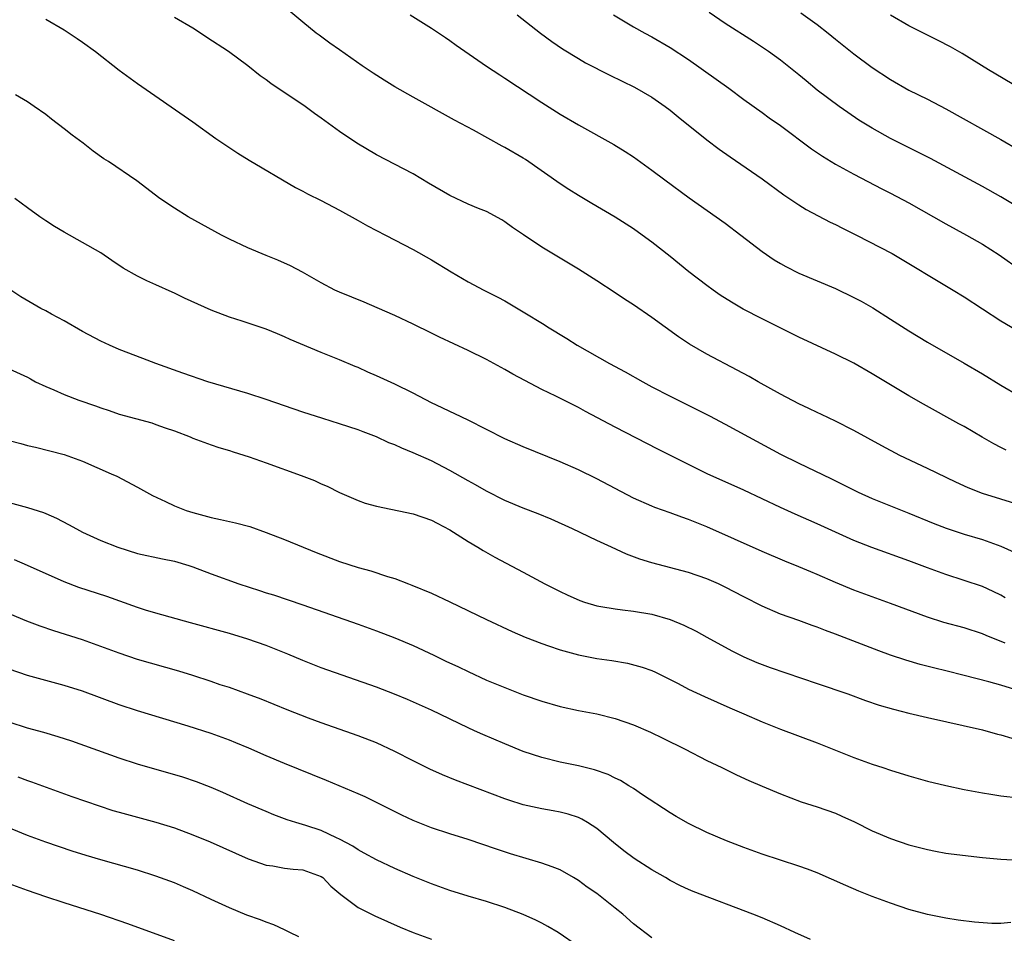
# Model space of a CAD drawing. Units: inches. Extents: x 2586000 to 2589000, y 1500000 to 1503000.
# Drawn here: x 2586832 to 2586939, y 1500343 to 1500442 of the extents above; entities that cross this region are included whole.
import ezdxf

# ---------------------------------------------------------------- set-up
doc = ezdxf.new("R2010")
doc.units = ezdxf.units.IN
doc.header["$MEASUREMENT"] = 0
doc.layers.add('LD25861500_2ft', color=61, linetype='Continuous')

msp = doc.modelspace()

# ---------------------------------------------------------------- linework, layer by layer
at = {"layer": 'LD25861500_2ft'}
for points, elevation in [([(2586941, 1500389.6), (2586937, 1500390.86), (2586935.45, 1500391.45), (2586934.09, 1500392.09), (2586931, 1500393.58), (2586928.01, 1500395), (2586926.04, 1500396.04), (2586923, 1500397.71), (2586921, 1500398.71), (2586919.46, 1500399.46), (2586919, 1500399.66), (2586918.11, 1500400.11), (2586917, 1500400.62), (2586915, 1500401.67), (2586912.58, 1500403), (2586911.58, 1500403.58), (2586910.29, 1500404.29), (2586907, 1500406.03), (2586905.11, 1500407.11), (2586903.91, 1500407.91), (2586901, 1500410.02), (2586899, 1500411.38), (2586898.01, 1500412.01), (2586897, 1500412.7), (2586895, 1500414.01), (2586893, 1500415.27), (2586889, 1500417.67), (2586887.01, 1500419.01), (2586885.84, 1500419.84), (2586885, 1500420.45), (2586884.66, 1500420.66), (2586883, 1500421.55), (2586882.11, 1500421.89), (2586881, 1500422.38), (2586879, 1500423.32), (2586876.67, 1500424.67), (2586875, 1500425.66), (2586871, 1500427.75), (2586868.88, 1500429), (2586867, 1500430.28), (2586865, 1500431.73), (2586864.25, 1500432.25), (2586863.23, 1500433), (2586859.51, 1500435.51), (2586859, 1500435.91), (2586858.35, 1500436.35), (2586857, 1500437.43), (2586854.88, 1500439), (2586852.53, 1500440.53), (2586851.85, 1500441), (2586851, 1500441.53), (2586849, 1500442.71)], 9226), ([(2586939.57, 1500395.57), (2586939, 1500395.86), (2586938.25, 1500396.25), (2586936.97, 1500396.97), (2586935, 1500398.13), (2586934.44, 1500398.44), (2586930.57, 1500400.57), (2586929, 1500401.47), (2586925.55, 1500403.55), (2586925, 1500403.89), (2586923, 1500405.03), (2586921, 1500406.02), (2586917, 1500407.89), (2586913, 1500409.88), (2586910.94, 1500410.94), (2586909.67, 1500411.67), (2586908.45, 1500412.45), (2586907.67, 1500413), (2586907, 1500413.5), (2586905.04, 1500415), (2586903, 1500416.65), (2586901, 1500418.22), (2586899.95, 1500419), (2586899, 1500419.67), (2586897, 1500420.95), (2586894.45, 1500422.45), (2586893, 1500423.31), (2586891.96, 1500423.96), (2586891, 1500424.57), (2586887.23, 1500427.23), (2586887, 1500427.37), (2586885, 1500428.55), (2586884.69, 1500428.69), (2586881.59, 1500430.41), (2586879.52, 1500431.52), (2586875, 1500434.01), (2586873, 1500435.16), (2586871.86, 1500435.86), (2586870.64, 1500436.64), (2586869.44, 1500437.44), (2586867, 1500439.18), (2586865.92, 1500439.92), (2586864.76, 1500440.76), (2586864.44, 1500441), (2586863, 1500442.18), (2586861.48, 1500443.48)], 9224), ([(2586874.67, 1500443), (2586877, 1500441.53), (2586878.51, 1500440.51), (2586879, 1500440.2), (2586879.68, 1500439.68), (2586883, 1500437.39), (2586884.45, 1500436.45), (2586885, 1500436.11), (2586889, 1500433.43), (2586891, 1500432.18), (2586893, 1500431), (2586896.87, 1500428.87), (2586898.11, 1500428.11), (2586899, 1500427.53), (2586901, 1500426.07), (2586902.4, 1500425), (2586905.05, 1500423.05), (2586908, 1500421), (2586909, 1500420.29), (2586910.68, 1500419), (2586913, 1500417.19), (2586914.31, 1500416.31), (2586915, 1500415.89), (2586915.58, 1500415.58), (2586917, 1500414.85), (2586921, 1500413.16), (2586923, 1500412.21), (2586923.78, 1500411.78), (2586925.06, 1500411.06), (2586927, 1500409.85), (2586929, 1500408.56), (2586931, 1500407.33), (2586935, 1500405.05), (2586937, 1500403.88), (2586939, 1500402.66), (2586941, 1500401.5)], 9222), ([(2586886.34, 1500443), (2586888.89, 1500441), (2586890.1, 1500440.1), (2586891.28, 1500439.28), (2586893, 1500438.22), (2586893.77, 1500437.77), (2586896.41, 1500436.41), (2586899.11, 1500435.11), (2586901, 1500434.02), (2586902.45, 1500433), (2586903, 1500432.59), (2586903.87, 1500431.87), (2586907, 1500429.36), (2586908.34, 1500428.34), (2586909.51, 1500427.51), (2586913, 1500425.11), (2586915.37, 1500423.37), (2586917, 1500422.29), (2586917.8, 1500421.8), (2586920.42, 1500420.42), (2586921, 1500420.16), (2586921.76, 1500419.76), (2586923.28, 1500419), (2586927.17, 1500417), (2586933.8, 1500413), (2586935, 1500412.26), (2586939, 1500409.66), (2586940.66, 1500408.66)], 9220), ([(2586896.81, 1500443), (2586899, 1500441.7), (2586900.23, 1500441), (2586901, 1500440.6), (2586903, 1500439.45), (2586905, 1500438.11), (2586908, 1500436), (2586909.37, 1500435), (2586911, 1500433.78), (2586913, 1500432.36), (2586913.78, 1500431.78), (2586915, 1500430.94), (2586918.39, 1500428.39), (2586919.58, 1500427.58), (2586921, 1500426.74), (2586923, 1500425.65), (2586926.03, 1500424.03), (2586927, 1500423.55), (2586929, 1500422.5), (2586933, 1500420.21), (2586935.26, 1500419), (2586937, 1500418.02), (2586938.83, 1500416.83), (2586941.17, 1500415.17)], 9218), ([(2586941.6, 1500421.6), (2586939, 1500423.17), (2586937, 1500424.28), (2586931.34, 1500427.34), (2586927, 1500429.52), (2586925, 1500430.63), (2586923.53, 1500431.53), (2586922.34, 1500432.34), (2586921.41, 1500433), (2586919, 1500434.8), (2586917.79, 1500435.79), (2586917, 1500436.45), (2586915, 1500438.06), (2586913.69, 1500439), (2586912.07, 1500440.07), (2586909, 1500442.03), (2586907.25, 1500443.25)], 9216), ([(2586917.21, 1500443.21), (2586919, 1500441.93), (2586920.2, 1500441), (2586921, 1500440.34), (2586923, 1500438.74), (2586925, 1500437.25), (2586927, 1500435.93), (2586929, 1500434.79), (2586931, 1500433.79), (2586933, 1500432.75), (2586939, 1500429.42), (2586941, 1500428.26)], 9214), ([(2586941.05, 1500435), (2586937.66, 1500437), (2586934.79, 1500438.79), (2586933.51, 1500439.51), (2586932.19, 1500440.19), (2586931, 1500440.77), (2586929, 1500441.8), (2586927, 1500442.94)], 9212), ([(2586835, 1500442.53), (2586837, 1500441.36), (2586837.56, 1500441), (2586838.4, 1500440.4), (2586839, 1500440.02), (2586840.42, 1500439), (2586843, 1500436.98), (2586845, 1500435.5), (2586851, 1500431.35), (2586853.53, 1500429.53), (2586854.71, 1500428.71), (2586855.91, 1500427.91), (2586857.15, 1500427.15), (2586862.18, 1500424.18), (2586863, 1500423.77), (2586863.5, 1500423.5), (2586865, 1500422.75), (2586867, 1500421.7), (2586869, 1500420.6), (2586870.02, 1500420.02), (2586872.01, 1500419), (2586875, 1500417.44), (2586877, 1500416.3), (2586879.13, 1500415), (2586881, 1500413.91), (2586882.71, 1500413), (2586884.23, 1500412.23), (2586885, 1500411.82), (2586887, 1500410.64), (2586889.26, 1500409.26), (2586889.65, 1500409), (2586891.73, 1500407.73), (2586892.85, 1500407), (2586896.39, 1500405), (2586898.1, 1500404.1), (2586900.02, 1500403), (2586901, 1500402.47), (2586903, 1500401.43), (2586905.97, 1500399.97), (2586907.29, 1500399.29), (2586909, 1500398.4), (2586911.53, 1500397), (2586915, 1500395.13), (2586917, 1500394.13), (2586920.48, 1500392.48), (2586923.47, 1500391), (2586925, 1500390.31), (2586927, 1500389.49), (2586929, 1500388.69), (2586931.62, 1500387.62), (2586933.06, 1500387.06), (2586935, 1500386.41), (2586937, 1500385.82), (2586939, 1500385.09), (2586940.44, 1500384.44)], 9228), ([(2586939.49, 1500379.49), (2586939, 1500379.78), (2586938.17, 1500380.17), (2586937, 1500380.71), (2586935, 1500381.38), (2586933, 1500382.01), (2586931, 1500382.74), (2586929, 1500383.52), (2586924.96, 1500384.96), (2586923, 1500385.73), (2586921, 1500386.62), (2586919, 1500387.55), (2586916.6, 1500388.6), (2586915, 1500389.31), (2586911, 1500391.19), (2586907.04, 1500393), (2586905, 1500393.99), (2586901.66, 1500395.66), (2586897, 1500398.06), (2586893.78, 1500399.78), (2586893, 1500400.23), (2586890.54, 1500401.46), (2586889, 1500402.19), (2586887.16, 1500403.16), (2586885.86, 1500403.86), (2586885, 1500404.37), (2586883, 1500405.45), (2586881, 1500406.41), (2586877.87, 1500407.87), (2586877, 1500408.32), (2586875, 1500409.29), (2586873, 1500410.22), (2586871.08, 1500411.08), (2586869.68, 1500411.68), (2586867, 1500412.77), (2586866.49, 1500413), (2586865, 1500413.8), (2586862.97, 1500414.97), (2586861.66, 1500415.66), (2586860.27, 1500416.27), (2586859, 1500416.77), (2586857, 1500417.6), (2586855, 1500418.55), (2586854.12, 1500419), (2586850.52, 1500421), (2586849, 1500421.94), (2586847.43, 1500423), (2586844.9, 1500424.9), (2586841.82, 1500427), (2586841.32, 1500427.32), (2586840.15, 1500428.15), (2586839.06, 1500429), (2586837.88, 1500429.88), (2586837, 1500430.59), (2586835.64, 1500431.64), (2586835, 1500432.12), (2586833.75, 1500433), (2586833, 1500433.5), (2586831.71, 1500434.29)], 9230), ([(2586939.47, 1500374.53), (2586937.39, 1500375.39), (2586937, 1500375.57), (2586935, 1500376.21), (2586932.8, 1500376.8), (2586931, 1500377.36), (2586927, 1500378.86), (2586925, 1500379.57), (2586923, 1500380.32), (2586921, 1500381.16), (2586919, 1500382.03), (2586918.3, 1500382.3), (2586917, 1500382.86), (2586915.47, 1500383.47), (2586913, 1500384.51), (2586907, 1500387.2), (2586905, 1500388.02), (2586904.26, 1500388.27), (2586903, 1500388.74), (2586901.32, 1500389.32), (2586901, 1500389.45), (2586899, 1500390.34), (2586895, 1500392.44), (2586893, 1500393.41), (2586891, 1500394.29), (2586887, 1500395.91), (2586885, 1500396.8), (2586881, 1500398.82), (2586879.53, 1500399.53), (2586879, 1500399.76), (2586878.17, 1500400.17), (2586877, 1500400.72), (2586875, 1500401.76), (2586873, 1500402.75), (2586871, 1500403.68), (2586870.07, 1500404.07), (2586869, 1500404.57), (2586868.69, 1500404.69), (2586867, 1500405.42), (2586865, 1500406.2), (2586861.61, 1500407.61), (2586861, 1500407.91), (2586860.22, 1500408.22), (2586859, 1500408.74), (2586856.4, 1500409.6), (2586855, 1500410.05), (2586853, 1500410.82), (2586850.11, 1500412.11), (2586849, 1500412.66), (2586848.76, 1500412.76), (2586847, 1500413.58), (2586846.01, 1500414.01), (2586845, 1500414.52), (2586843.41, 1500415.41), (2586842.21, 1500416.21), (2586841, 1500417.05), (2586839, 1500418.19), (2586837, 1500419.3), (2586835.94, 1500419.94), (2586835, 1500420.55), (2586834.35, 1500421), (2586833, 1500421.97), (2586831.64, 1500423)], 9232), ([(2586941, 1500369.33), (2586939, 1500369.95), (2586937.68, 1500370.32), (2586935, 1500371.01), (2586933, 1500371.51), (2586931.8, 1500371.8), (2586930.21, 1500372.21), (2586928.67, 1500372.67), (2586927, 1500373.24), (2586925.7, 1500373.7), (2586921, 1500375.51), (2586919.91, 1500375.91), (2586919, 1500376.28), (2586918.46, 1500376.46), (2586917, 1500377), (2586915, 1500377.7), (2586913, 1500378.56), (2586911, 1500379.59), (2586909, 1500380.65), (2586908.26, 1500381), (2586907, 1500381.54), (2586905, 1500382.23), (2586901, 1500383.28), (2586899.69, 1500383.69), (2586898.23, 1500384.23), (2586896.6, 1500385), (2586895, 1500385.73), (2586892.34, 1500387), (2586890.05, 1500388.05), (2586888.63, 1500388.63), (2586887, 1500389.26), (2586885, 1500390.09), (2586883, 1500391.08), (2586881.79, 1500391.79), (2586881, 1500392.21), (2586879, 1500393.36), (2586877, 1500394.39), (2586875, 1500395.28), (2586873.77, 1500395.77), (2586873, 1500396.13), (2586872.37, 1500396.37), (2586871, 1500397), (2586869.57, 1500397.57), (2586869, 1500397.79), (2586867, 1500398.45), (2586865.18, 1500399), (2586863, 1500399.69), (2586859, 1500401.08), (2586857, 1500401.72), (2586852.66, 1500403), (2586849.94, 1500403.94), (2586846.98, 1500405), (2586845.56, 1500405.56), (2586843, 1500406.54), (2586841.93, 1500407), (2586841, 1500407.43), (2586839, 1500408.5), (2586837, 1500409.65), (2586835.61, 1500410.39), (2586835, 1500410.73), (2586834.47, 1500411), (2586832.27, 1500412.27), (2586831.19, 1500413)], 9234), ([(2586830.6, 1500404.6), (2586833, 1500403.52), (2586833.32, 1500403.32), (2586833.88, 1500403), (2586835, 1500402.49), (2586835.87, 1500402.13), (2586837, 1500401.62), (2586838.6, 1500401), (2586840.4, 1500400.4), (2586841, 1500400.16), (2586841.89, 1500399.89), (2586843, 1500399.48), (2586846.53, 1500398.53), (2586847, 1500398.37), (2586848, 1500398), (2586849, 1500397.66), (2586850.72, 1500397), (2586851, 1500396.87), (2586853, 1500396.13), (2586853.85, 1500395.85), (2586855, 1500395.52), (2586855.39, 1500395.39), (2586857.15, 1500394.85), (2586859, 1500394.2), (2586862.81, 1500392.81), (2586864.26, 1500392.26), (2586865, 1500391.9), (2586865.63, 1500391.63), (2586867, 1500390.94), (2586869, 1500390.08), (2586869.79, 1500389.79), (2586871, 1500389.45), (2586875, 1500388.62), (2586877, 1500387.93), (2586877.61, 1500387.61), (2586879, 1500386.9), (2586881, 1500385.62), (2586882.05, 1500385), (2586882.62, 1500384.62), (2586883.89, 1500383.89), (2586887, 1500382.28), (2586889.34, 1500381), (2586891, 1500380.16), (2586891.79, 1500379.79), (2586893.17, 1500379.17), (2586893.68, 1500379), (2586895, 1500378.61), (2586895.46, 1500378.54), (2586897, 1500378.26), (2586897.82, 1500378.18), (2586899, 1500378.02), (2586901, 1500377.68), (2586903, 1500377.11), (2586904.49, 1500376.49), (2586905.84, 1500375.84), (2586907, 1500375.18), (2586909.7, 1500373.7), (2586911, 1500373.06), (2586912.44, 1500372.44), (2586913.9, 1500371.9), (2586919, 1500370.16), (2586922.34, 1500369), (2586924.28, 1500368.28), (2586925.77, 1500367.77), (2586927.33, 1500367.33), (2586929, 1500366.92), (2586931, 1500366.45), (2586937, 1500365.08), (2586938.63, 1500364.63), (2586939, 1500364.55), (2586940.19, 1500364.19)], 9236), ([(2586831, 1500396.63), (2586832.3, 1500396.3), (2586833, 1500396.09), (2586833.89, 1500395.89), (2586837, 1500395.08), (2586839, 1500394.35), (2586842.13, 1500393), (2586842.72, 1500392.72), (2586845, 1500391.53), (2586846.62, 1500390.62), (2586848.02, 1500389.98), (2586849, 1500389.5), (2586850.27, 1500389), (2586851, 1500388.76), (2586853, 1500388.23), (2586854.02, 1500388.02), (2586855.65, 1500387.65), (2586857.23, 1500387.23), (2586859, 1500386.6), (2586861, 1500385.82), (2586864.43, 1500384.43), (2586867, 1500383.44), (2586869, 1500382.77), (2586870.4, 1500382.4), (2586872.21, 1500381.79), (2586873, 1500381.58), (2586874.5, 1500381), (2586874.87, 1500380.87), (2586877, 1500379.97), (2586879, 1500379.03), (2586883, 1500377.1), (2586885.8, 1500375.8), (2586887.2, 1500375.2), (2586889, 1500374.49), (2586889.76, 1500374.24), (2586891, 1500373.8), (2586893, 1500373.26), (2586895, 1500372.88), (2586896.64, 1500372.64), (2586898.36, 1500372.36), (2586899.94, 1500371.94), (2586901, 1500371.55), (2586901.38, 1500371.38), (2586903.86, 1500370.14), (2586905, 1500369.54), (2586906.72, 1500368.72), (2586908.1, 1500368.1), (2586909.5, 1500367.5), (2586911, 1500366.83), (2586913, 1500365.96), (2586915, 1500365.18), (2586919, 1500363.67), (2586923, 1500362.08), (2586925, 1500361.37), (2586926.14, 1500361), (2586927, 1500360.7), (2586929, 1500360.08), (2586931, 1500359.52), (2586933, 1500359.04), (2586935, 1500358.6), (2586937, 1500358.22), (2586937.91, 1500358.09), (2586939, 1500357.91), (2586941, 1500357.69)], 9238), ([(2586831, 1500389.88), (2586833, 1500389.31), (2586834.76, 1500388.76), (2586835, 1500388.67), (2586836.17, 1500388.17), (2586837.48, 1500387.48), (2586838.33, 1500387), (2586839, 1500386.64), (2586841, 1500385.73), (2586842.84, 1500385), (2586845, 1500384.32), (2586847.72, 1500383.72), (2586849, 1500383.48), (2586850.56, 1500383), (2586851, 1500382.85), (2586853, 1500382.08), (2586856.02, 1500381), (2586858.27, 1500380.27), (2586859, 1500380.03), (2586859.79, 1500379.79), (2586863, 1500378.73), (2586869, 1500376.6), (2586871, 1500375.88), (2586873, 1500375.11), (2586875, 1500374.27), (2586877.24, 1500373.24), (2586878.58, 1500372.58), (2586879.95, 1500371.95), (2586881, 1500371.44), (2586883, 1500370.52), (2586885, 1500369.69), (2586887, 1500368.91), (2586889, 1500368.22), (2586891, 1500367.65), (2586893, 1500367.21), (2586895, 1500366.82), (2586897, 1500366.34), (2586899, 1500365.65), (2586900.84, 1500364.84), (2586902.2, 1500364.2), (2586904.61, 1500363), (2586907, 1500361.77), (2586908.62, 1500361), (2586910.21, 1500360.21), (2586911.57, 1500359.57), (2586913, 1500358.94), (2586915, 1500358.12), (2586917.26, 1500357.26), (2586919, 1500356.71), (2586921, 1500356), (2586921.7, 1500355.7), (2586923.07, 1500355.07), (2586925, 1500354.1), (2586927, 1500353.25), (2586929, 1500352.58), (2586931, 1500352.05), (2586931.87, 1500351.87), (2586933, 1500351.67), (2586933.58, 1500351.58), (2586937, 1500351.2), (2586939, 1500351), (2586941, 1500350.89)], 9240), ([(2586940.09, 1500344.09), (2586939, 1500344), (2586938.01, 1500344.01), (2586936.15, 1500344.15), (2586934.37, 1500344.37), (2586933, 1500344.58), (2586931, 1500344.99), (2586929, 1500345.53), (2586927, 1500346.2), (2586925, 1500346.95), (2586923.53, 1500347.53), (2586922.13, 1500348.13), (2586919, 1500349.5), (2586917.93, 1500349.93), (2586917, 1500350.25), (2586913, 1500351.54), (2586911, 1500352.27), (2586909.11, 1500353), (2586907, 1500353.91), (2586905, 1500354.88), (2586903.65, 1500355.65), (2586903, 1500356.04), (2586899.97, 1500358.03), (2586899, 1500358.69), (2586898.5, 1500359), (2586897.57, 1500359.57), (2586897, 1500359.83), (2586896.23, 1500360.23), (2586894.75, 1500360.75), (2586893, 1500361.17), (2586891, 1500361.57), (2586889, 1500362.07), (2586887, 1500362.74), (2586885, 1500363.57), (2586882.6, 1500364.6), (2586881.7, 1500365), (2586881, 1500365.31), (2586877, 1500367.24), (2586874.4, 1500368.4), (2586872.98, 1500368.98), (2586871, 1500369.73), (2586865, 1500371.86), (2586863, 1500372.64), (2586861.35, 1500373.35), (2586859, 1500374.3), (2586857, 1500374.99), (2586855, 1500375.59), (2586850.77, 1500376.77), (2586847, 1500377.8), (2586845.86, 1500378.14), (2586845, 1500378.41), (2586841.63, 1500379.63), (2586838.61, 1500380.61), (2586837, 1500381.22), (2586833, 1500383), (2586831.6, 1500383.6)], 9242), ([(2586918.27, 1500342.27), (2586916.56, 1500343), (2586915, 1500343.74), (2586913, 1500344.6), (2586912.01, 1500345), (2586905.49, 1500347.49), (2586905, 1500347.69), (2586904.11, 1500348.11), (2586903, 1500348.69), (2586902.5, 1500349), (2586901, 1500349.85), (2586899.08, 1500351.08), (2586897.93, 1500351.93), (2586896.82, 1500352.82), (2586895, 1500354.33), (2586894, 1500355), (2586893.37, 1500355.37), (2586893, 1500355.55), (2586891.9, 1500355.9), (2586891, 1500356.12), (2586890.27, 1500356.27), (2586889, 1500356.47), (2586887, 1500356.94), (2586885.44, 1500357.44), (2586885, 1500357.59), (2586879.62, 1500359.62), (2586878.2, 1500360.2), (2586876.81, 1500360.81), (2586875, 1500361.71), (2586873, 1500362.74), (2586871, 1500363.67), (2586869, 1500364.45), (2586865, 1500365.86), (2586863.62, 1500366.38), (2586861.28, 1500367.28), (2586858.44, 1500368.44), (2586856.98, 1500368.98), (2586855, 1500369.69), (2586853.99, 1500370.01), (2586853, 1500370.36), (2586851, 1500371), (2586849.48, 1500371.48), (2586845, 1500372.77), (2586843, 1500373.43), (2586841, 1500374.18), (2586839, 1500374.89), (2586835.88, 1500375.88), (2586834.4, 1500376.4), (2586832.95, 1500376.95), (2586829, 1500378.55)], 9244), ([(2586901, 1500342.44), (2586899, 1500343.97), (2586897.84, 1500345), (2586897, 1500345.68), (2586895, 1500347.25), (2586893.97, 1500347.97), (2586893, 1500348.69), (2586892.48, 1500349), (2586891, 1500349.83), (2586890.16, 1500350.16), (2586889, 1500350.57), (2586885.6, 1500351.6), (2586884.08, 1500352.08), (2586881, 1500353.13), (2586879, 1500353.76), (2586877, 1500354.43), (2586875, 1500355.23), (2586873.79, 1500355.79), (2586869.78, 1500357.78), (2586869, 1500358.12), (2586865.56, 1500359.56), (2586861, 1500361.41), (2586859, 1500362.25), (2586857.1, 1500363.1), (2586855.69, 1500363.69), (2586855, 1500363.97), (2586853, 1500364.7), (2586850.49, 1500365.51), (2586845, 1500367.15), (2586843, 1500367.82), (2586839, 1500369.29), (2586837, 1500369.93), (2586833, 1500371.02), (2586831, 1500371.7)], 9246), ([(2586893, 1500341.5), (2586890.8, 1500343), (2586889.68, 1500343.68), (2586889, 1500344.03), (2586888.37, 1500344.37), (2586886.98, 1500344.98), (2586885, 1500345.75), (2586883, 1500346.41), (2586881, 1500346.98), (2586879, 1500347.58), (2586877, 1500348.3), (2586875, 1500349.13), (2586873, 1500350), (2586871, 1500350.92), (2586869.67, 1500351.67), (2586869, 1500352.01), (2586868.43, 1500352.43), (2586867, 1500353.2), (2586866.66, 1500353.34), (2586865, 1500354.13), (2586863.33, 1500354.67), (2586862.22, 1500355), (2586861.3, 1500355.3), (2586859.85, 1500355.85), (2586859, 1500356.18), (2586857, 1500357.04), (2586854.28, 1500358.28), (2586853, 1500358.82), (2586851.42, 1500359.42), (2586849.92, 1500359.92), (2586845, 1500361.35), (2586843, 1500361.99), (2586837.85, 1500363.85), (2586836.35, 1500364.35), (2586834.8, 1500364.8), (2586833, 1500365.29), (2586831, 1500365.93)], 9248), ([(2586831.96, 1500359.96), (2586833, 1500359.57), (2586833.43, 1500359.43), (2586837.84, 1500357.84), (2586840.8, 1500356.8), (2586842.31, 1500356.31), (2586843, 1500356.11), (2586847, 1500355.04), (2586849, 1500354.41), (2586851, 1500353.67), (2586852.9, 1500352.9), (2586855.66, 1500351.66), (2586857.05, 1500351.05), (2586859, 1500350.36), (2586859.74, 1500350.26), (2586861, 1500350.03), (2586861.93, 1500349.93), (2586863, 1500349.84), (2586865, 1500349.12), (2586865.17, 1500349), (2586866.05, 1500348.05), (2586867.14, 1500347.14), (2586869, 1500345.75), (2586870.83, 1500344.83), (2586872.2, 1500344.2), (2586873.6, 1500343.6), (2586875.01, 1500343.01), (2586877, 1500342.3)], 9250), ([(2586862.55, 1500342.55), (2586861.56, 1500343), (2586861.21, 1500343.21), (2586861, 1500343.29), (2586859.85, 1500343.85), (2586859, 1500344.14), (2586858.39, 1500344.39), (2586856.91, 1500344.91), (2586855, 1500345.69), (2586853, 1500346.61), (2586851, 1500347.57), (2586850, 1500348), (2586849, 1500348.44), (2586847, 1500349.17), (2586845, 1500349.8), (2586841, 1500350.93), (2586839.4, 1500351.4), (2586837.89, 1500351.89), (2586835, 1500352.84), (2586833, 1500353.57), (2586829, 1500355.23)], 9252), ([(2586849, 1500342.1), (2586843.95, 1500343.95), (2586841, 1500344.97), (2586837, 1500346.23), (2586835, 1500346.89), (2586833, 1500347.58), (2586831, 1500348.32)], 9254)]:
    msp.add_lwpolyline(points, dxfattribs=dict(at, elevation=elevation))

doc.saveas('drawing.dxf')
